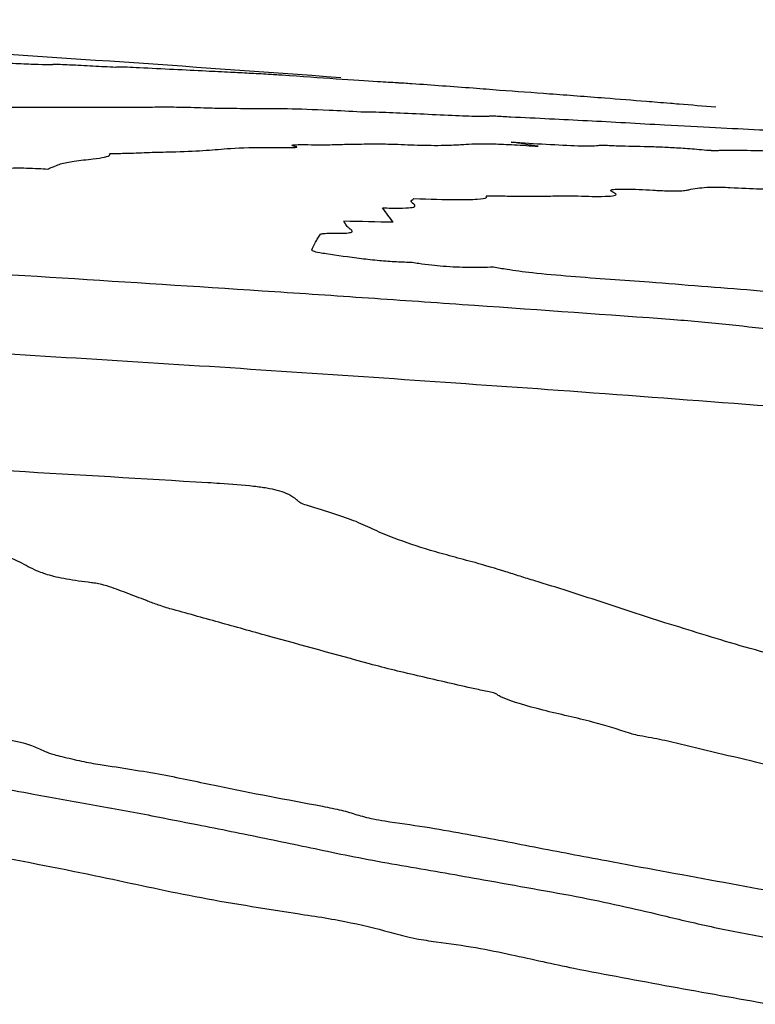
# Model space of a CAD drawing. Units: millimetres. Extents: x 84 to 883, y 23 to 877.
# Drawn here: x 498 to 499, y 629 to 629 of the extents above; entities that cross this region are included whole.
import ezdxf

# ---------------------------------------------------------------- set-up
doc = ezdxf.new("R2010")
doc.units = ezdxf.units.MM

msp = doc.modelspace()

# ---------------------------------------------------------------- linework, layer by layer
at = {"color": 7, "linetype": 'Continuous', "lineweight": 25}
for centre, radius, start, end in [((496.47675, 604.73332), 24.56923, 85.76852, 87.046346), ((496.67534, 607.79975), 21.49638, 85.442285, 85.484198), ((497.28413, 622.18775), 7.09659, 80.901832, 81.032159), ((497.95091, 628.88031), 0.45772, 36.12369, 37.45721), ((497.95485, 612.06513), 17.08894, 88.773497, 88.87152)]:
    msp.add_arc(centre, radius, start, end, dxfattribs=at)
for points, knots in [([(498.11922, 629.24349), (498.11918, 629.24337), (498.1191, 629.24314), (498.11121, 629.24332), (498.09907, 629.24382), (498.09008, 629.24422), (498.08554, 629.24442)], [0, 0, 0, 0, 0.247073, 0.495042, 0.745399, 1, 1, 1, 1]), ([(498.15643, 629.24171), (498.15201, 629.24194), (498.1432, 629.24239), (498.13153, 629.24301), (498.12371, 629.24339), (498.12014, 629.24353), (498.11916, 629.24353), (498.11921, 629.24349), (498.11922, 629.24349)], [0, 0, 0, 0, 0.32624, 0.6512889, 0.7958134, 0.9184749, 0.9826583, 1, 1, 1, 1]), ([(498.20986, 629.23947), (498.20365, 629.23978), (498.19124, 629.24041), (498.171, 629.24145), (498.15732, 629.24202), (498.15668, 629.2418), (498.15643, 629.24171)], [0, 0, 0, 0, 0.296228, 0.591303, 0.840077, 1, 1, 1, 1]), ([(498.24658, 629.23761), (498.24287, 629.23781), (498.23545, 629.2382), (498.22336, 629.23882), (498.21472, 629.23923), (498.20986, 629.23947)], [0, 0, 0, 0, 0.304137, 0.608273, 1, 1, 1, 1]), ([(498.36783, 629.2294), (498.36179, 629.22984), (498.3497, 629.23071), (498.33608, 629.23168), (498.32764, 629.23227), (498.3259, 629.23238), (498.32534, 629.23241), (498.32453, 629.23246), (498.32078, 629.23267), (498.3107, 629.23327), (498.28825, 629.23474), (498.26382, 629.23641), (498.2494, 629.23742), (498.24658, 629.23761)], [0, 0, 0, 0, 0.1399718, 0.2799438, 0.3174003, 0.3362148, 0.3385487, 0.347882, 0.3852255, 0.5353876, 0.7435836, 0.9499005, 1, 1, 1, 1]), ([(498.44584, 629.22348), (498.44033, 629.22391), (498.42929, 629.22477), (498.40862, 629.22633), (498.39338, 629.22744), (498.38351, 629.22815)], [0, 0, 0, 0, 0.260872, 0.521736, 1, 1, 1, 1]), ([(498.51136, 629.21816), (498.50407, 629.21877), (498.49496, 629.21952), (498.48012, 629.22074), (498.4664, 629.22186), (498.45402, 629.22284), (498.44584, 629.22348)], [0, 0, 0, 0, 0.265321, 0.331459, 0.558726, 1, 1, 1, 1]), ([(498.07234, 629.21811), (498.08042, 629.21819), (498.09658, 629.21836), (498.13325, 629.21805), (498.15613, 629.21814), (498.17116, 629.2182)], [0, 0, 0, 0, 0.2555936, 0.5108042, 1, 1, 1, 1]), ([(498.17116, 629.2182), (498.17301, 629.21823), (498.17672, 629.21829), (498.18452, 629.21836), (498.19129, 629.21831), (498.19577, 629.21827)], [0, 0, 0, 0, 0.253282, 0.506586, 1, 1, 1, 1]), ([(498.19577, 629.21827), (498.19804, 629.21822), (498.20257, 629.21812), (498.21226, 629.21774), (498.21794, 629.21761), (498.22138, 629.21753)], [0, 0, 0, 0, 0.284555, 0.567167, 1, 1, 1, 1]), ([(498.22138, 629.21753), (498.22737, 629.21752), (498.23935, 629.2175), (498.25719, 629.21743), (498.27829, 629.2168), (498.29509, 629.21588), (498.30153, 629.21553)], [0, 0, 0, 0, 0.275139, 0.550318, 0.82776, 1, 1, 1, 1]), ([(498.30153, 629.21553), (498.30613, 629.21546), (498.3195, 629.21524), (498.34795, 629.21367), (498.36918, 629.21283), (498.37637, 629.21283), (498.37797, 629.21301), (498.37834, 629.21305)], [0, 0, 0, 0, 0.2035369, 0.5921696, 0.7854155, 0.9493908, 1, 1, 1, 1]), ([(498.37834, 629.21305), (498.37856, 629.21306), (498.37911, 629.21308), (498.38176, 629.21297), (498.38561, 629.21277), (498.38861, 629.21261), (498.39011, 629.21253)], [0, 0, 0, 0, 0.128554, 0.334677, 0.666448, 1, 1, 1, 1]), ([(498.39011, 629.21253), (498.39785, 629.21214), (498.41332, 629.21137), (498.44226, 629.20997), (498.46565, 629.20864), (498.48111, 629.20776)], [0, 0, 0, 0, 0.253261, 0.506388, 1, 1, 1, 1]), ([(498.48111, 629.20776), (498.49157, 629.20718), (498.51236, 629.20603), (498.53914, 629.20489), (498.5647, 629.20342), (498.58344, 629.20204), (498.58569, 629.20187)], [0, 0, 0, 0, 0.286078, 0.568795, 0.948175, 1, 1, 1, 1]), ([(498.3623, 629.1962), (498.36433, 629.19632), (498.36838, 629.19658), (498.37746, 629.19661), (498.39013, 629.19612), (498.40028, 629.19548), (498.40572, 629.1951), (498.40629, 629.19506)], [0, 0, 0, 0, 0.261761, 0.525237, 0.749568, 0.973559, 1, 1, 1, 1]), ([(498.39035, 629.19759), (498.39734, 629.19715), (498.41139, 629.19627), (498.42874, 629.19539), (498.43902, 629.19526), (498.4419, 629.19551), (498.44264, 629.19571), (498.44271, 629.19573)], [0, 0, 0, 0, 0.294031, 0.591206, 0.784367, 0.977079, 1, 1, 1, 1]), ([(498.15289, 629.19061), (498.15296, 629.19066), (498.15314, 629.19079), (498.15557, 629.19088), (498.15951, 629.1909), (498.16233, 629.19095), (498.16373, 629.19098)], [0, 0, 0, 0, 0.123844, 0.319007, 0.659677, 1, 1, 1, 1]), ([(498.16373, 629.19098), (498.16587, 629.19105), (498.17015, 629.19121), (498.17824, 629.19155), (498.18507, 629.1917), (498.1896, 629.19181)], [0, 0, 0, 0, 0.252473, 0.504915, 1, 1, 1, 1]), ([(498.1896, 629.19181), (498.19616, 629.19203), (498.20921, 629.19247), (498.22251, 629.19385), (498.2375, 629.19457), (498.25184, 629.19435), (498.25534, 629.19429)], [0, 0, 0, 0, 0.278967, 0.555351, 0.891545, 1, 1, 1, 1]), ([(498.25534, 629.19429), (498.25701, 629.19428), (498.26035, 629.19426), (498.26284, 629.19441), (498.26364, 629.19459), (498.26359, 629.1947), (498.26329, 629.19477), (498.26321, 629.19479)], [0, 0, 0, 0, 0.367951, 0.732849, 0.86886, 0.964508, 1, 1, 1, 1]), ([(498.26321, 629.19479), (498.26227, 629.19501), (498.26038, 629.19546), (498.26085, 629.1959), (498.26487, 629.19611), (498.27248, 629.196), (498.27781, 629.19599), (498.28048, 629.19598)], [0, 0, 0, 0, 0.167691, 0.337253, 0.481502, 0.740525, 1, 1, 1, 1]), ([(498.28048, 629.19598), (498.28225, 629.19601), (498.28578, 629.19607), (498.29202, 629.19627), (498.29714, 629.19635), (498.30053, 629.19641)], [0, 0, 0, 0, 0.253036, 0.505952, 1, 1, 1, 1]), ([(498.30053, 629.19641), (498.3024, 629.19643), (498.30615, 629.19648), (498.31262, 629.19656), (498.31932, 629.19636), (498.32337, 629.19624)], [0, 0, 0, 0, 0.284027, 0.568145, 1, 1, 1, 1]), ([(498.32337, 629.19624), (498.32863, 629.19604), (498.34134, 629.19556), (498.35399, 629.19566), (498.35972, 629.19603), (498.3623, 629.1962)], [0, 0, 0, 0, 0.279416, 0.67495, 1, 1, 1, 1]), ([(498.44271, 629.19573), (498.4429, 629.19575), (498.44339, 629.19579), (498.44584, 629.19572), (498.44937, 629.19557), (498.45206, 629.19546), (498.4534, 629.1954)], [0, 0, 0, 0, 0.132392, 0.345928, 0.672434, 1, 1, 1, 1]), ([(498.4534, 629.1954), (498.4593, 629.19526), (498.46822, 629.19505), (498.47982, 629.19472), (498.49054, 629.19412), (498.4999, 629.19341), (498.5055, 629.19292), (498.50749, 629.19275)], [0, 0, 0, 0, 0.39814, 0.60174, 0.757818, 0.914232, 1, 1, 1, 1]), ([(498.50749, 629.19275), (498.50757, 629.19274), (498.50778, 629.19272), (498.50825, 629.1927), (498.5094, 629.19265), (498.51128, 629.19265), (498.51367, 629.1927), (498.51551, 629.19274), (498.51644, 629.19276)], [0, 0, 0, 0, 0.013506, 0.032127, 0.079134, 0.263001, 0.631088, 1, 1, 1, 1]), ([(498.51644, 629.19276), (498.52138, 629.19277), (498.53125, 629.19279), (498.55728, 629.19196), (498.57391, 629.19157), (498.58468, 629.19132)], [0, 0, 0, 0, 0.261517, 0.521912, 1, 1, 1, 1]), ([(498.12377, 629.18469), (498.12622, 629.18527), (498.13109, 629.18642), (498.14537, 629.18777), (498.15351, 629.18914), (498.15298, 629.19039), (498.15289, 629.19061)], [0, 0, 0, 0, 0.271406, 0.541108, 0.921361, 1, 1, 1, 1]), ([(498.08189, 629.17995), (498.0841, 629.18046), (498.08725, 629.1812), (498.0917, 629.18206), (498.09683, 629.18234), (498.10352, 629.18227), (498.11016, 629.18198), (498.11444, 629.18173), (498.11618, 629.18162)], [0, 0, 0, 0, 0.3949845, 0.5646148, 0.7002074, 0.812198, 0.9238231, 1, 1, 1, 1]), ([(498.11618, 629.18162), (498.11691, 629.18192), (498.11836, 629.18251), (498.12094, 629.18353), (498.12271, 629.18426), (498.12377, 629.18469)], [0, 0, 0, 0, 0.2856146, 0.5712291, 1, 1, 1, 1]), ([(498.42752, 629.16577), (498.43352, 629.16559), (498.44353, 629.16529), (498.45114, 629.16575), (498.45311, 629.16659), (498.4516, 629.16736), (498.45085, 629.16774)], [0, 0, 0, 0, 0.333391, 0.555748, 0.777492, 1, 1, 1, 1]), ([(498.45085, 629.16774), (498.44981, 629.16827), (498.4482, 629.16909), (498.45129, 629.16977), (498.45742, 629.16988), (498.46566, 629.16962), (498.47157, 629.1693), (498.47437, 629.16915)], [0, 0, 0, 0, 0.32303, 0.504781, 0.687896, 0.851919, 1, 1, 1, 1]), ([(498.47437, 629.16915), (498.47739, 629.16899), (498.48298, 629.16869), (498.48977, 629.16862), (498.4933, 629.16894), (498.49481, 629.16927), (498.49553, 629.16943)], [0, 0, 0, 0, 0.2458541, 0.4552897, 0.7409076, 1, 1, 1, 1]), ([(498.49553, 629.16943), (498.49708, 629.16974), (498.49982, 629.17029), (498.50538, 629.17085), (498.51144, 629.17103), (498.51702, 629.17089), (498.51953, 629.17075), (498.52, 629.17073)], [0, 0, 0, 0, 0.3537601, 0.6279352, 0.8589952, 0.9737849, 1, 1, 1, 1]), ([(498.52, 629.17073), (498.52617, 629.17042), (498.53756, 629.16985), (498.55025, 629.16981), (498.55596, 629.17054), (498.55717, 629.17131), (498.55775, 629.17168)], [0, 0, 0, 0, 0.2524861, 0.4666432, 0.7423394, 1, 1, 1, 1]), ([(498.31426, 629.15869), (498.31774, 629.1586), (498.32474, 629.15842), (498.33175, 629.15876), (498.33491, 629.15995), (498.32982, 629.16217), (498.33186, 629.1635), (498.33288, 629.16417)], [0, 0, 0, 0, 0.126401, 0.254098, 0.389602, 0.696018, 1, 1, 1, 1]), ([(498.33288, 629.16417), (498.34193, 629.16387), (498.3568, 629.1634), (498.37123, 629.16372), (498.37658, 629.1646), (498.37591, 629.16547), (498.37564, 629.16582)], [0, 0, 0, 0, 0.365632, 0.6008, 0.83722, 1, 1, 1, 1]), ([(498.37564, 629.16582), (498.37861, 629.16579), (498.38455, 629.16573), (498.39504, 629.16558), (498.40199, 629.16554), (498.40611, 629.16552)], [0, 0, 0, 0, 0.2891, 0.578186, 1, 1, 1, 1]), ([(498.40611, 629.16552), (498.40825, 629.16555), (498.41251, 629.16561), (498.41769, 629.16585), (498.42269, 629.16592), (498.42657, 629.1658), (498.42752, 629.16577)], [0, 0, 0, 0, 0.3012798, 0.6008592, 0.9023704, 1, 1, 1, 1]), ([(498.29451, 629.14663), (498.29412, 629.147), (498.29334, 629.14775), (498.29242, 629.14912), (498.2918, 629.15011), (498.29141, 629.15076)], [0, 0, 0, 0, 0.261731, 0.523439, 1, 1, 1, 1]), ([(498.25051, 629.10904), (498.17166, 629.11414), (498.01396, 629.12435), (497.75079, 629.13815), (497.56645, 629.14511), (497.46102, 629.14909)], [0, 0, 0, 0, 0.299749, 0.599498, 1, 1, 1, 1]), ([(498.28304, 629.14365), (498.28558, 629.14363), (498.29069, 629.14358), (498.2956, 629.14399), (498.29695, 629.14505), (498.29547, 629.14601), (498.29451, 629.14663)], [0, 0, 0, 0, 0.191657, 0.385068, 0.601883, 1, 1, 1, 1]), ([(498.27247, 629.13368), (498.27311, 629.1353), (498.27407, 629.13773), (498.27609, 629.14084), (498.27716, 629.14236), (498.27769, 629.14313)], [0, 0, 0, 0, 0.499911, 0.749952, 1, 1, 1, 1]), ([(498.27769, 629.14313), (498.27792, 629.14323), (498.27846, 629.14347), (498.28039, 629.14365), (498.28244, 629.14365), (498.28304, 629.14365)], [0, 0, 0, 0, 0.340382, 0.807872, 1, 1, 1, 1]), ([(498.28093, 629.13145), (498.2796, 629.13166), (498.27616, 629.1322), (498.27321, 629.13299), (498.27269, 629.13348), (498.27247, 629.13368)], [0, 0, 0, 0, 0.268357, 0.69406, 1, 1, 1, 1]), ([(498.33181, 629.12635), (498.32877, 629.12644), (498.32266, 629.12664), (498.31183, 629.12744), (498.2973, 629.12908), (498.28761, 629.13049), (498.28093, 629.13145)], [0, 0, 0, 0, 0.176511, 0.354541, 0.554802, 1, 1, 1, 1]), ([(498.38001, 629.12359), (498.37521, 629.1235), (498.36855, 629.12338), (498.3581, 629.12358), (498.35046, 629.12399), (498.34254, 629.12475), (498.33649, 629.12557), (498.3331, 629.12613), (498.33181, 629.12635)], [0, 0, 0, 0, 0.356706, 0.494361, 0.633687, 0.753552, 0.905975, 1, 1, 1, 1]), ([(498.47203, 629.11474), (498.45663, 629.1158), (498.43366, 629.11738), (498.40422, 629.11993), (498.38894, 629.12197), (498.38254, 629.12313), (498.38001, 629.12359)], [0, 0, 0, 0, 0.474268, 0.707639, 0.884536, 1, 1, 1, 1]), ([(498.59663, 629.10477), (498.58612, 629.10565), (498.56511, 629.10742), (498.52367, 629.11058), (498.49259, 629.11308), (498.47203, 629.11474)], [0, 0, 0, 0, 0.252861, 0.5056, 1, 1, 1, 1]), ([(498.48664, 629.09256), (498.44736, 629.09536), (498.38843, 629.09957), (498.30965, 629.10505), (498.27022, 629.10771), (498.25051, 629.10904)], [0, 0, 0, 0, 0.4997993, 0.7498913, 1, 1, 1, 1]), ([(498.56718, 629.0854), (498.5616, 629.0857), (498.54584, 629.08655), (498.51881, 629.08968), (498.49753, 629.09159), (498.48664, 629.09256)], [0, 0, 0, 0, 0.21121, 0.596422, 1, 1, 1, 1]), ([(497.90051, 629.08292), (497.94368, 629.08064), (498.0516, 629.07492), (498.22418, 629.06453), (498.35352, 629.0555), (498.4182, 629.05098)], [0, 0, 0, 0, 0.249982, 0.624979, 1, 1, 1, 1]), ([(498.4182, 629.05098), (498.4922, 629.04547), (498.60321, 629.03719), (498.73261, 629.02637), (498.80655, 629.01994), (498.84351, 629.01661), (498.86199, 629.01495)], [0, 0, 0, 0, 0.4999787, 0.7499859, 0.8749924, 1, 1, 1, 1]), ([(498.21104, 628.99616), (498.1343, 629.00075), (498.01919, 629.00763), (497.86562, 629.01538), (497.78881, 629.01883), (497.7504, 629.02056)], [0, 0, 0, 0, 0.499977, 0.749986, 1, 1, 1, 1]), ([(498.26239, 628.98698), (498.26095, 628.98795), (498.25866, 628.9895), (498.25291, 628.99156), (498.2461, 628.993), (498.23453, 628.99452), (498.22241, 628.99543), (498.2134, 628.99601), (498.21104, 628.99616)], [0, 0, 0, 0, 0.2540073, 0.4027725, 0.5181783, 0.6335804, 0.9042353, 1, 1, 1, 1]), ([(498.27047, 628.98251), (498.26901, 628.98297), (498.26613, 628.98386), (498.2643, 628.98535), (498.2631, 628.98637), (498.26239, 628.98698)], [0, 0, 0, 0, 0.294744, 0.584636, 1, 1, 1, 1]), ([(498.32115, 628.96334), (498.31717, 628.965), (498.30922, 628.9683), (498.29632, 628.97469), (498.28072, 628.97941), (498.27047, 628.98251)], [0, 0, 0, 0, 0.2553905, 0.5105473, 1, 1, 1, 1]), ([(498.14206, 628.93708), (498.13696, 628.93775), (498.12674, 628.93909), (498.11558, 628.9418), (498.10625, 628.94545), (498.09499, 628.95277), (498.0721, 628.95897), (498.0556, 628.96344)], [0, 0, 0, 0, 0.100811, 0.201933, 0.300313, 0.495939, 1, 1, 1, 1]), ([(498.369, 628.94895), (498.36449, 628.95016), (498.35546, 628.95258), (498.33829, 628.95737), (498.32798, 628.96097), (498.32115, 628.96334)], [0, 0, 0, 0, 0.252879, 0.505801, 1, 1, 1, 1]), ([(498.40443, 628.93817), (498.40146, 628.93908), (498.39553, 628.94089), (498.38448, 628.94451), (498.37519, 628.94718), (498.369, 628.94895)], [0, 0, 0, 0, 0.250359, 0.50065, 1, 1, 1, 1]), ([(498.1627, 628.93108), (498.16078, 628.93179), (498.15709, 628.93316), (498.15241, 628.9349), (498.14781, 628.93614), (498.14447, 628.93678), (498.14256, 628.93702), (498.14206, 628.93708)], [0, 0, 0, 0, 0.34092, 0.656377, 0.832096, 0.95588, 1, 1, 1, 1]), ([(498.48131, 628.91347), (498.46841, 628.91764), (498.44905, 628.92388), (498.42431, 628.9321), (498.41106, 628.93615), (498.40443, 628.93817)], [0, 0, 0, 0, 0.499997, 0.749938, 1, 1, 1, 1]), ([(498.18855, 628.92175), (498.18592, 628.92254), (498.18067, 628.92412), (498.17279, 628.92726), (498.1667, 628.92956), (498.1627, 628.93108)], [0, 0, 0, 0, 0.256537, 0.512525, 1, 1, 1, 1]), ([(498.30661, 628.88911), (498.28653, 628.89461), (498.25641, 628.90286), (498.21747, 628.9137), (498.19819, 628.91907), (498.18855, 628.92175)], [0, 0, 0, 0, 0.499847, 0.749913, 1, 1, 1, 1]), ([(498.57572, 628.88647), (498.55859, 628.89093), (498.53278, 628.89764), (498.50312, 628.9067), (498.48858, 628.91121), (498.48131, 628.91347)], [0, 0, 0, 0, 0.4968488, 0.7483159, 1, 1, 1, 1]), ([(498.36886, 628.87429), (498.3582, 628.87675), (498.3422, 628.88043), (498.32107, 628.88533), (498.31143, 628.88785), (498.30661, 628.88911)], [0, 0, 0, 0, 0.499767, 0.749498, 1, 1, 1, 1]), ([(498.4604, 628.84813), (498.45348, 628.85036), (498.43873, 628.85512), (498.40802, 628.86165), (498.38967, 628.86712), (498.38243, 628.87049), (498.38143, 628.87164), (498.37585, 628.87294), (498.37173, 628.87374), (498.36886, 628.87429)], [0, 0, 0, 0, 0.244803, 0.521467, 0.801325, 0.848219, 0.895408, 0.927443, 1, 1, 1, 1]), ([(498.47969, 628.84411), (498.47762, 628.84453), (498.47334, 628.84541), (498.46698, 628.84648), (498.46243, 628.84742), (498.46089, 628.84796), (498.4604, 628.84813)], [0, 0, 0, 0, 0.3142989, 0.6500869, 0.8887007, 1, 1, 1, 1]), ([(498.08533, 628.8451), (498.08843, 628.84478), (498.09464, 628.84414), (498.10408, 628.84211), (498.11113, 628.83912), (498.11654, 628.83625), (498.12297, 628.83469), (498.12453, 628.83431)], [0, 0, 0, 0, 0.150872, 0.302563, 0.571284, 0.895733, 1, 1, 1, 1]), ([(498.53186, 628.83175), (498.52316, 628.83382), (498.51011, 628.83693), (498.49283, 628.84105), (498.48407, 628.84309), (498.47969, 628.84411)], [0, 0, 0, 0, 0.5, 0.749993, 1, 1, 1, 1]), ([(498.12453, 628.83431), (498.12652, 628.83387), (498.13049, 628.83297), (498.13738, 628.83128), (498.14353, 628.83024), (498.14736, 628.8296)], [0, 0, 0, 0, 0.274019, 0.547865, 1, 1, 1, 1]), ([(498.55771, 628.82604), (498.55324, 628.82697), (498.54652, 628.82836), (498.5381, 628.83029), (498.53394, 628.83127), (498.53186, 628.83175)], [0, 0, 0, 0, 0.49847, 0.749164, 1, 1, 1, 1]), ([(498.14736, 628.8296), (498.15985, 628.8277), (498.18474, 628.82391), (498.22513, 628.81499), (498.25774, 628.80892), (498.27877, 628.805)], [0, 0, 0, 0, 0.26341, 0.525114, 1, 1, 1, 1]), ([(498.08497, 628.8164), (498.09258, 628.81497), (498.11162, 628.8114), (498.1431, 628.80587), (498.1662, 628.80155), (498.17775, 628.79938)], [0, 0, 0, 0, 0.249855, 0.624939, 1, 1, 1, 1]), ([(498.27877, 628.805), (498.28268, 628.80422), (498.29042, 628.80267), (498.29893, 628.79999), (498.30681, 628.79772), (498.31329, 628.79665), (498.31565, 628.79626)], [0, 0, 0, 0, 0.286343, 0.565637, 0.841561, 1, 1, 1, 1]), ([(498.17775, 628.79938), (498.18674, 628.79764), (498.20923, 628.79327), (498.24483, 628.78611), (498.2711, 628.78058), (498.28423, 628.77781)], [0, 0, 0, 0, 0.249911, 0.624891, 1, 1, 1, 1]), ([(498.31565, 628.79626), (498.32358, 628.79512), (498.33941, 628.79285), (498.36905, 628.78773), (498.39017, 628.78362), (498.40412, 628.7809)], [0, 0, 0, 0, 0.253525, 0.506897, 1, 1, 1, 1]), ([(498.01018, 628.78914), (498.02183, 628.78704), (498.04513, 628.78284), (498.09208, 628.77453), (498.12558, 628.76776), (498.14784, 628.76327)], [0, 0, 0, 0, 0.25121, 0.502401, 1, 1, 1, 1]), ([(498.28423, 628.77781), (498.29135, 628.77637), (498.30558, 628.77347), (498.32834, 628.76946), (498.35137, 628.76554), (498.3665, 628.76285), (498.37407, 628.7615)], [0, 0, 0, 0, 0.250737, 0.501253, 0.750631, 1, 1, 1, 1]), ([(498.40412, 628.7809), (498.41827, 628.77819), (498.45367, 628.7714), (498.51217, 628.76082), (498.55592, 628.75268), (498.5778, 628.74861)], [0, 0, 0, 0, 0.249657, 0.624793, 1, 1, 1, 1]), ([(498.14784, 628.76327), (498.15695, 628.7613), (498.17518, 628.75737), (498.21213, 628.74962), (498.24329, 628.74472), (498.26395, 628.74147)], [0, 0, 0, 0, 0.251948, 0.503985, 1, 1, 1, 1]), ([(498.37407, 628.7615), (498.38379, 628.75976), (498.40323, 628.75627), (498.44116, 628.74955), (498.46594, 628.74372), (498.48205, 628.73993)], [0, 0, 0, 0, 0.259244, 0.51849, 1, 1, 1, 1]), ([(498.26395, 628.74147), (498.26947, 628.74066), (498.28049, 628.73905), (498.30072, 628.73527), (498.31333, 628.73194), (498.32165, 628.72975)], [0, 0, 0, 0, 0.254233, 0.508492, 1, 1, 1, 1]), ([(498.48205, 628.73993), (498.49198, 628.73756), (498.51178, 628.73282), (498.55447, 628.72511), (498.58287, 628.71869), (498.60095, 628.7146)], [0, 0, 0, 0, 0.267483, 0.533424, 1, 1, 1, 1]), ([(498.32165, 628.72975), (498.32363, 628.72921), (498.3276, 628.72813), (498.33542, 628.72636), (498.342, 628.72541), (498.34593, 628.72484)], [0, 0, 0, 0, 0.286917, 0.573989, 1, 1, 1, 1]), ([(498.34593, 628.72484), (498.35394, 628.72376), (498.36991, 628.72161), (498.3961, 628.71598), (498.41517, 628.71184), (498.42746, 628.70917)], [0, 0, 0, 0, 0.263737, 0.525773, 1, 1, 1, 1]), ([(498.42746, 628.70917), (498.44651, 628.70556), (498.47511, 628.70015), (498.51422, 628.69313), (498.53391, 628.68963), (498.54375, 628.68788)], [0, 0, 0, 0, 0.499446, 0.749695, 1, 1, 1, 1])]:
    msp.add_open_spline(points, degree=3, knots=knots, dxfattribs=at)

doc.saveas('drawing.dxf')
